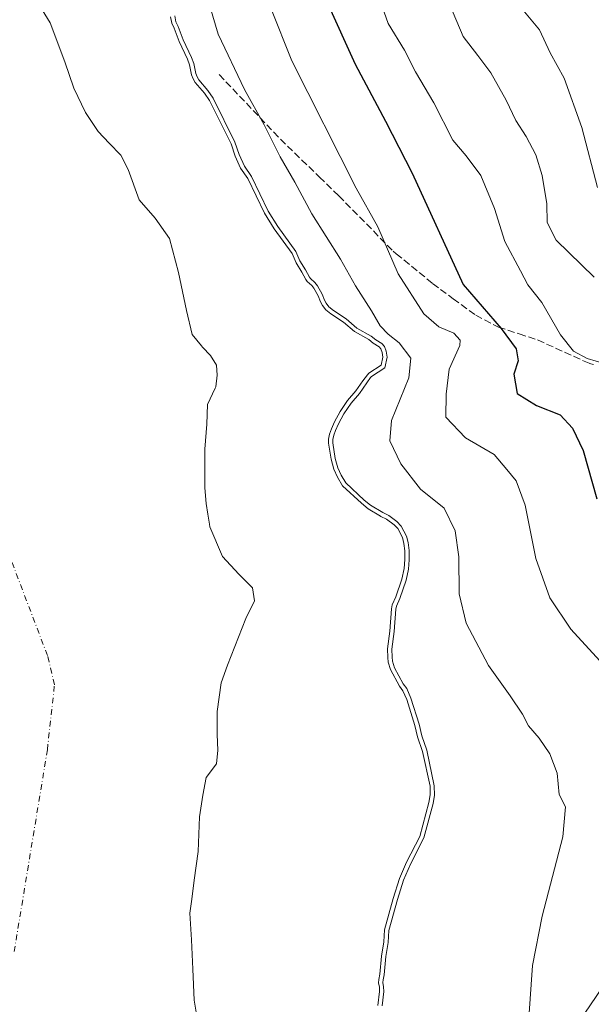
# Model space of a CAD drawing. Units: metres. Extents: x 634512 to 637964, y 4741312 to 4743693.
# Drawn here: x 635839 to 635972, y 4741680 to 4741910 of the extents above; entities that cross this region are included whole.
import ezdxf

# ---------------------------------------------------------------- set-up
doc = ezdxf.new("R2010")
doc.units = ezdxf.units.M
doc.header["$MEASUREMENT"] = 0
doc.linetypes.add('DGN Style 3', pattern=[2.307223, 1.648017, -0.659207])
doc.linetypes.add('DGN Style 4', pattern=[2.638475, 1.318413, -0.659207, 0.001648, -0.659207])
for name, color, linetype, lineweight in [('Arbolado forestal CxS', 92, 'Continuous', 0), ('Corriente natural eje', 4, 'DGN Style 4', 0), ('Curva de nivel maestra', 30, 'Continuous', 30), ('Curva de nivel normal', 30, 'Continuous', 0), ('Embalse Cxs', 142, 'Continuous', 13), ('Senda', 7, 'DGN Style 3', 0), ('Suelo desnudo CxS', 253, 'Continuous', 0)]:
    doc.layers.add(name, color=color, linetype=linetype, lineweight=lineweight)

msp = doc.modelspace()

# ---------------------------------------------------------------- linework, layer by layer
at = {"layer": 'Arbolado forestal CxS', "color": 92, "linetype": 'Continuous', "lineweight": 0}
for points in [[(635922.3754, 4741679.8861, 584.2605), (635922.7204, 4741683.2061, 584.257), (635922.7133, 4741684.1601, 584.24), (635922.535, 4741685.1882, 584.1929), (635922.5892, 4741685.997, 584.1889), (635922.829, 4741687.1976, 584.2084), (635923.2157, 4741691.4385, 584.212), (635923.7418, 4741694.7471, 584.2468), (635923.9477, 4741697.5929, 584.2154), (635925.9572, 4741704.9211, 584.2279), (635927.406, 4741709.5461, 584.1802), (635929.0666, 4741713.3653, 584.1521), (635932.1541, 4741719.4211, 584.1386), (635934.2945, 4741727.3387, 584.2991), (635934.5818, 4741729.12, 584.3958), (635934.5446, 4741731.149, 584.4341), (635932.814, 4741739.2694, 584.4392), (635931.6547, 4741742.6458, 584.4136), (635931.0179, 4741745.3495, 584.4961), (635929.1139, 4741751.3864, 584.5419), (635928.2244, 4741753.4374, 584.5564), (635927.4277, 4741754.4777, 584.496), (635925.29, 4741758.409, 584.2317), (635924.7861, 4741760.1427, 584.0555), (635924.6685, 4741761.209, 584.0143), (635924.6338, 4741763.1982, 583.9559), (635925.1819, 4741767.3928, 583.9729), (635925.5416, 4741772.6159, 583.436), (635925.7288, 4741773.5269, 583.3716), (635926.5826, 4741775.3789, 583.5364), (635927.9768, 4741779.5262, 583.8925), (635928.5139, 4741781.9862, 584.1599), (635928.6804, 4741784.0998, 584.7033), (635928.6629, 4741786.1152, 585.2595), (635928.4224, 4741787.8554, 585.6663), (635928.0896, 4741789.2195, 586.0776), (635927.0052, 4741791.3401, 586.5471), (635926.1516, 4741792.2345, 586.518), (635924.3647, 4741793.55, 586.1647), (635923.0593, 4741794.1866, 585.8846), (635922.9793, 4741794.234, 585.8749), (635920.0708, 4741795.9567, 585.434), (635918.5014, 4741797.2515, 585.2429), (635914.1348, 4741801.3516, 584.6159), (635912.8963, 4741803.3385, 584.4321), (635912.0647, 4741805.2217, 584.2935), (635911.4336, 4741807.5172, 584.2898), (635910.8296, 4741811.3166, 583.782), (635910.8639, 4741812.2166, 583.7429), (635911.0767, 4741813.4274, 583.6313), (635911.5026, 4741814.6401, 583.5559), (635912.2483, 4741816.2837, 583.492), (635913.5503, 4741818.7001, 583.2419), (635915.3042, 4741821.2665, 582.9269), (635917.2518, 4741823.4854, 582.8364), (635918.882, 4741825.8173, 582.7203), (635919.9135, 4741827.2929, 582.6591), (635920.2746, 4741827.6443, 582.7938), (635923.1018, 4741829.5004, 584.7927), (635923.5023, 4741831.4175, 585.5828), (635923.3551, 4741832.5054, 585.7599), (635923.0244, 4741833.3382, 586.1429), (635922.6283, 4741833.809, 586.2171), (635921.2951, 4741834.6227, 586.0846), (635920.2592, 4741835.4748, 586.1564), (635916.8697, 4741837.366, 585.651), (635914.3619, 4741839.5733, 585.489), (635911.3711, 4741841.4698, 584.8664), (635910.2116, 4741842.443, 584.6698), (635909.416, 4741843.493, 584.5958), (635908.9799, 4741844.2914, 584.6446), (635908.4131, 4741845.6919, 584.8599), (635907.4125, 4741847.4922, 585.0448), (635906.9038, 4741848.1538, 585.0365), (635905.8668, 4741849.0906, 584.865), (635905.5482, 4741849.5492, 584.871), (635904.6107, 4741851.2588, 585.0071), (635903.2497, 4741853.4496, 585.0379), (635902.3188, 4741855.5728, 585.1956), (635898.1529, 4741861.3735, 584.7217), (635895.8893, 4741865.0471, 584.5233), (635891.9649, 4741873.1138, 584.6978), (635890.2983, 4741875.5542, 584.476), (635889.0267, 4741878.3302, 584.5874), (635888.0646, 4741881.2186, 585.0237), (635883.0013, 4741891.3661, 585.165), (635881.8625, 4741893.0615, 584.9774), (635879.7075, 4741895.5974, 584.2812), (635879.2357, 4741896.438, 584.1913), (635878.8541, 4741897.3341, 584.1699), (635878.3847, 4741899.712, 584.5927), (635877.9016, 4741900.9852, 584.7035), (635875.9749, 4741905.1353, 584.4545), (635874.7667, 4741908.2403, 584.5055), (635874.2008, 4741909.4419, 584.4828), (635873.931, 4741910.8633, 584.6999)], [(635873.931, 4741910.8633, 584.6999), (635874.2008, 4741909.4419, 584.4828), (635874.7667, 4741908.2403, 584.5055), (635875.9749, 4741905.1353, 584.4545), (635877.9016, 4741900.9852, 584.7035), (635878.3847, 4741899.712, 584.5927), (635878.8541, 4741897.3341, 584.1699), (635879.2357, 4741896.438, 584.1913), (635879.7075, 4741895.5974, 584.2812), (635881.8625, 4741893.0615, 584.9774), (635883.0013, 4741891.3661, 585.165), (635888.0646, 4741881.2186, 585.0237), (635889.0267, 4741878.3302, 584.5874), (635890.2983, 4741875.5542, 584.476), (635891.9649, 4741873.1138, 584.6978), (635895.8893, 4741865.0471, 584.5233), (635898.1529, 4741861.3735, 584.7217), (635902.3188, 4741855.5728, 585.1956), (635903.2497, 4741853.4496, 585.0379), (635904.6107, 4741851.2588, 585.0071), (635905.5482, 4741849.5492, 584.871), (635905.8668, 4741849.0906, 584.865), (635906.9038, 4741848.1538, 585.0365), (635907.4125, 4741847.4922, 585.0448), (635908.4131, 4741845.6919, 584.8599), (635908.9799, 4741844.2914, 584.6446), (635909.416, 4741843.493, 584.5958), (635910.2116, 4741842.443, 584.6698), (635911.3711, 4741841.4698, 584.8664), (635914.3619, 4741839.5733, 585.489), (635916.8697, 4741837.366, 585.651), (635920.2592, 4741835.4748, 586.1564), (635921.2951, 4741834.6227, 586.0846), (635922.6283, 4741833.809, 586.2171), (635923.0244, 4741833.3382, 586.1429), (635923.3551, 4741832.5054, 585.7599), (635923.5023, 4741831.4175, 585.5828), (635923.1018, 4741829.5004, 584.7927), (635920.2746, 4741827.6443, 582.7938), (635919.9135, 4741827.2929, 582.6591), (635918.882, 4741825.8173, 582.7203), (635917.2518, 4741823.4854, 582.8364), (635915.3042, 4741821.2665, 582.9269), (635913.5503, 4741818.7001, 583.2419), (635912.2483, 4741816.2837, 583.492), (635911.5026, 4741814.6401, 583.5559), (635911.0767, 4741813.4274, 583.6313), (635910.8639, 4741812.2166, 583.7429), (635910.8296, 4741811.3166, 583.782), (635911.4336, 4741807.5172, 584.2898), (635912.0647, 4741805.2217, 584.2935), (635912.8963, 4741803.3385, 584.4321), (635914.1348, 4741801.3516, 584.6159), (635918.5014, 4741797.2515, 585.2429), (635920.0708, 4741795.9567, 585.434), (635922.9793, 4741794.234, 585.8749), (635923.0593, 4741794.1866, 585.8846), (635924.3647, 4741793.55, 586.1647), (635926.1516, 4741792.2345, 586.518), (635927.0052, 4741791.3401, 586.5471), (635928.0896, 4741789.2195, 586.0776), (635928.4224, 4741787.8554, 585.6663), (635928.6629, 4741786.1152, 585.2595), (635928.6804, 4741784.0998, 584.7033), (635928.5139, 4741781.9862, 584.1599), (635927.9768, 4741779.5262, 583.8925), (635926.5826, 4741775.3789, 583.5364), (635925.7288, 4741773.5269, 583.3716), (635925.5416, 4741772.6159, 583.436), (635925.1819, 4741767.3928, 583.9729), (635924.6338, 4741763.1982, 583.9559), (635924.6685, 4741761.209, 584.0143), (635924.7861, 4741760.1427, 584.0555), (635925.29, 4741758.409, 584.2317), (635927.4277, 4741754.4777, 584.496), (635928.2244, 4741753.4374, 584.5564), (635929.1139, 4741751.3864, 584.5419), (635931.0179, 4741745.3495, 584.4961), (635931.6547, 4741742.6458, 584.4136), (635932.814, 4741739.2694, 584.4392), (635934.5446, 4741731.149, 584.4341), (635934.5818, 4741729.12, 584.3958), (635934.2945, 4741727.3387, 584.2991), (635932.1541, 4741719.4211, 584.1386), (635929.0666, 4741713.3653, 584.1521), (635927.406, 4741709.5461, 584.1802), (635925.9572, 4741704.9211, 584.2279), (635923.9477, 4741697.5929, 584.2154), (635923.7418, 4741694.7471, 584.2468), (635923.2157, 4741691.4385, 584.212), (635922.829, 4741687.1976, 584.2084), (635922.5892, 4741685.997, 584.1889), (635922.535, 4741685.1882, 584.1929), (635922.7133, 4741684.1601, 584.24), (635922.7204, 4741683.2061, 584.257), (635922.3754, 4741679.8861, 584.2605)], [(636108.5345, 4741672.8959, 603.0254), (636117.3231, 4741692.9197, 609.9959), (636114.3353, 4741704.8797, 614.3389), (636109.0729, 4741723.1647, 616.5107), (636100.4613, 4741736.1259, 615.7527), (636098.7037, 4741788.4395, 622.6663), (636030.4675, 4741797.0727, 614.1626), (636010.8595, 4741813.5499, 610.2056), (636000.9315, 4741808.0065, 606.8915), (635988.7211, 4741801.1893, 603.4369), (635984.2575, 4741784.5035, 601.1307), (635996.6031, 4741760.1883, 598.8021), (635999.8505, 4741741.2505, 596.7463), (636020.3965, 4741735.6671, 599.4593), (636044.7745, 4741729.5917, 603.8728), (636051.2181, 4741710.1379, 605.1321), (636046.4007, 4741702.9699, 604.4087), (636014.6775, 4741702.5623, 598.6218), (636006.0959, 4741688.8265, 597.5494), (635977.6677, 4741688.3231, 592.6255), (635960.7941, 4741663.5485, 590.212)], [(635960.7941, 4741663.5485, 590.212), (635977.6677, 4741688.3231, 592.6255), (636006.0959, 4741688.8265, 597.5494), (636014.6775, 4741702.5623, 598.6218), (636046.4007, 4741702.9699, 604.4087), (636051.2181, 4741710.1379, 605.1321), (636044.7745, 4741729.5917, 603.8728), (636020.3965, 4741735.6671, 599.4593), (635999.8505, 4741741.2505, 596.7463), (635996.6031, 4741760.1883, 598.8021), (635984.2575, 4741784.5035, 601.1307), (635988.7211, 4741801.1893, 603.4369), (636000.9315, 4741808.0065, 606.8915), (636010.8595, 4741813.5499, 610.2056), (636030.4675, 4741797.0727, 614.1626), (636098.7037, 4741788.4395, 622.6663), (636100.4613, 4741736.1259, 615.7527), (636109.0729, 4741723.1647, 616.5107), (636114.3353, 4741704.8797, 614.3389), (636117.3231, 4741692.9197, 609.9959), (636108.5345, 4741672.8959, 603.0254)], [(636108.5345, 4741672.8959, 603.0254), (636117.3231, 4741692.9197, 609.9959), (636114.3353, 4741704.8797, 614.3389), (636109.0729, 4741723.1647, 616.5107), (636100.4613, 4741736.1259, 615.7527), (636098.7037, 4741788.4395, 622.6663), (636030.4675, 4741797.0727, 614.1626), (636010.8595, 4741813.5499, 610.2056), (636000.9315, 4741808.0065, 606.8915), (635988.7211, 4741801.1893, 603.4369), (635984.2575, 4741784.5035, 601.1307), (635996.6031, 4741760.1883, 598.8021), (635999.8505, 4741741.2505, 596.7463), (636020.3965, 4741735.6671, 599.4593), (636044.7745, 4741729.5917, 603.8728), (636051.2181, 4741710.1379, 605.1321), (636046.4007, 4741702.9699, 604.4087), (636014.6775, 4741702.5623, 598.6218), (636006.0959, 4741688.8265, 597.5494), (635977.6677, 4741688.3231, 592.6255), (635960.7941, 4741663.5485, 590.212)], [(636108.5345, 4741672.8959, 603.0254), (636117.3231, 4741692.9197, 609.9959), (636114.3353, 4741704.8797, 614.3389), (636109.0729, 4741723.1647, 616.5107), (636100.4613, 4741736.1259, 615.7527), (636098.7037, 4741788.4395, 622.6663), (636030.4675, 4741797.0727, 614.1626), (636010.8595, 4741813.5499, 610.2056), (636000.9315, 4741808.0065, 606.8915), (635988.7211, 4741801.1893, 603.4369), (635984.2575, 4741784.5035, 601.1307), (635996.6031, 4741760.1883, 598.8021), (635999.8505, 4741741.2505, 596.7463), (636020.3965, 4741735.6671, 599.4593), (636044.7745, 4741729.5917, 603.8728), (636051.2181, 4741710.1379, 605.1321), (636046.4007, 4741702.9699, 604.4087), (636014.6775, 4741702.5623, 598.6218), (636006.0959, 4741688.8265, 597.5494), (635977.6677, 4741688.3231, 592.6255), (635960.7941, 4741663.5485, 590.212)]]:
    msp.add_polyline3d(points, dxfattribs=at)
at = {"layer": 'Corriente natural eje', "color": 4, "linetype": 'DGN Style 4', "lineweight": 0}
msp.add_polyline3d([(635837.4101, 4741692.4801, 547.4603), (635845.1701, 4741739.6301, 545.9249), (635846.8201, 4741754.8301, 545.9415), (635845.1901, 4741761.7001, 546.1327), (635834.9901, 4741788.4101, 546.03)], dxfattribs=at)
at = {"layer": 'Curva de nivel maestra', "color": 30, "linetype": 'Continuous', "lineweight": 30, "elevation": 600, "flags": 128}
msp.add_lwpolyline([(635910.53, 4741914.2801), (635917.05, 4741899.8101), (635924.14, 4741886.5601), (635930.4, 4741874.3701), (635942.27, 4741848.3501), (635951.16, 4741838.1101), (635954.68, 4741833.3601), (635955.13, 4741830.5001), (635954.14, 4741827.3801), (635954.9, 4741822.8901), (635959.41, 4741820.1201), (635964.95, 4741817.9001), (635967.8, 4741814.7901), (635970.28, 4741809.6101), (635973.54, 4741798.2801)], dxfattribs=at)
at = {"layer": 'Curva de nivel normal', "color": 30, "linetype": 'Continuous', "lineweight": 0, "flags": 128}
for points, elevation in [([(635972.9, 4741850.0701), (635963.98, 4741858.7201), (635961.89, 4741862.8201), (635961.83, 4741867.1901), (635960.77, 4741873.8501), (635959.27, 4741878.6201), (635957, 4741882.9201), (635954.56, 4741886.6501), (635952.34, 4741891.4301), (635948.72, 4741897.8301), (635945.74, 4741901.9001), (635942.31, 4741906.3001), (635932.07, 4741930.4901)], 610), ([(635957.63, 4741677.0401), (635958.46, 4741689.2101), (635960.73, 4741700.8101), (635965.6, 4741719.3401), (635966.21, 4741726.3201), (635964.68, 4741729.2001), (635964.22, 4741734.2201), (635962.56, 4741738.6701), (635960.01, 4741742.3401), (635957.55, 4741745.2201), (635956.11, 4741748.0001), (635953.3, 4741752.2401), (635948.2, 4741759.3201), (635943.02, 4741769.2601), (635941.33, 4741776.1201), (635941.29, 4741784.7001), (635940.44, 4741790.8201), (635937.84, 4741796.1301), (635932.32, 4741800.5301), (635927.75, 4741806.4301), (635925.17, 4741811.8701), (635925.53, 4741816.6201), (635929.62, 4741826.5801), (635930.08, 4741831.1201), (635927.32, 4741834.7401), (635924.73, 4741836.7501), (635922.9, 4741838.7101), (635920.91, 4741842.2101), (635917.17, 4741848.0701), (635913.61, 4741854.3101), (635906.9, 4741864.8901), (635902.93, 4741872.2901), (635899.54, 4741878.2001), (635895.78, 4741885.6501), (635891.21, 4741893.8901), (635885.09, 4741906.8401), (635881.1, 4741920.3301)], 590), ([(635922.38, 4741916.2701), (635924.74, 4741909.3601), (635928.55, 4741903.1101), (635931.12, 4741898.0701), (635935.4, 4741890.8401), (635939.9, 4741882.0801), (635943, 4741878.4501), (635946.4, 4741873.8201), (635949.57, 4741866.1501), (635952.05, 4741858.4301), (635955.7, 4741851.5301), (635957.38, 4741848.3001), (635960.66, 4741844.1401), (635964.99, 4741836.5901), (635968.06, 4741832.7601), (635971.28, 4741831.1001), (635975.47, 4741829.8601)], 605), ([(635897.35, 4741912.9201), (635902.26, 4741900.6401), (635917.28, 4741870.8701), (635922.37, 4741861.8701), (635927.11, 4741850.8201), (635933.09, 4741841.5001), (635936.59, 4741838.4401), (635940.11, 4741836.9601), (635941.57, 4741835.3401), (635941.54, 4741834.0901), (635939.05, 4741828.5701), (635938.28, 4741822.7201), (635938.25, 4741817.3301), (635942.81, 4741812.5601), (635949.51, 4741808.6601), (635952.5, 4741805.1701), (635954.64, 4741802.4501), (635956.75, 4741796.8301), (635959.23, 4741784.3701), (635962.56, 4741775.1601), (635967.45, 4741767.8401), (635975.07, 4741759.4701)], 595), ([(635973.69, 4741870.9901), (635969.98, 4741885.0701), (635965.84, 4741896.5601), (635962.59, 4741902.5101), (635960.12, 4741907.8401), (635956.2, 4741912.5201)], 615), ([(635874.8997, 4741911.1225), (635875.1596, 4741909.7532), (635875.6861, 4741908.6352), (635876.8953, 4741905.5277), (635878.8238, 4741901.3737), (635879.3495, 4741899.9882), (635879.815, 4741897.6301), (635880.1344, 4741896.88), (635880.5322, 4741896.1713), (635882.6611, 4741893.6661), (635883.8673, 4741891.8703), (635888.991, 4741881.6019), (635889.9584, 4741878.6976), (635891.172, 4741876.0481), (635892.8321, 4741873.6173), (635896.7667, 4741865.5294), (635898.9856, 4741861.9283), (635903.1924, 4741856.0708), (635904.1367, 4741853.9167), (635905.4745, 4741851.7635), (635906.3996, 4741850.0765), (635906.6225, 4741849.7557), (635907.6414, 4741848.8352), (635908.2505, 4741848.043), (635909.317, 4741846.1241), (635909.8852, 4741844.7201), (635910.2579, 4741844.0377), (635910.9407, 4741843.1367), (635911.9629, 4741842.2787), (635914.9637, 4741840.3759), (635917.4502, 4741838.1873), (635920.825, 4741836.3043), (635921.876, 4741835.4398), (635923.2885, 4741834.5777), (635923.894, 4741833.858), (635924.3297, 4741832.7608), (635924.5163, 4741831.3813), (635923.996, 4741828.8914), (635920.9034, 4741826.861), (635920.6788, 4741826.6424), (635918.0398, 4741822.8673), (635916.0957, 4741820.6524), (635914.4056, 4741818.1795), (635913.1448, 4741815.8395), (635912.4315, 4741814.2672), (635912.0474, 4741813.1735), (635911.8605, 4741812.1106), (635911.8326, 4741811.3768), (635912.4125, 4741807.729), (635913.0093, 4741805.5581), (635913.7823, 4741803.8074), (635914.9144, 4741801.9914), (635919.1625, 4741798.0025), (635920.6472, 4741796.7776), (635923.534, 4741795.0678), (635924.8845, 4741794.4092), (635926.8148, 4741792.9882), (635927.8292, 4741791.9252), (635929.0333, 4741789.5705), (635929.406, 4741788.0429), (635929.6623, 4741786.1884), (635929.6807, 4741784.0649), (635929.5054, 4741781.8397), (635928.9421, 4741779.2595), (635927.5132, 4741775.0093), (635926.6852, 4741773.2129), (635926.5346, 4741772.4804), (635926.1774, 4741767.2937), (635925.6349, 4741763.1419), (635925.6675, 4741761.2728), (635925.7706, 4741760.3386), (635926.2201, 4741758.7919), (635928.2689, 4741755.024), (635929.093, 4741753.9481), (635930.052, 4741751.7368), (635931.9828, 4741745.615), (635932.6166, 4741742.9236), (635933.7794, 4741739.5371), (635935.5426, 4741731.2635), (635935.5833, 4741729.0491), (635935.2734, 4741727.1281), (635933.0923, 4741719.0597), (635929.9713, 4741712.9385), (635928.3443, 4741709.1964), (635926.9168, 4741704.6394), (635924.938, 4741697.4231), (635924.736, 4741694.6324), (635924.2085, 4741691.3146), (635923.82, 4741687.054), (635923.5826, 4741685.8652), (635923.5408, 4741685.2411), (635923.7127, 4741684.25), (635923.7208, 4741683.1581), (635923.3731, 4741679.8119)], 585)]:
    msp.add_lwpolyline(points, dxfattribs=dict(at, elevation=elevation))
at = {"layer": 'Embalse Cxs', "color": 142, "linetype": 'Continuous', "lineweight": 13}
for points in [[(635843.0763, 4741913.9525, 564.6825), (635845.828, 4741909.5075, 564.7814), (635849.2147, 4741900.4058, 564.1719), (635851.3313, 4741894.2675, 563.5851), (635854.083, 4741888.5525, 563.8299), (635857.0464, 4741884.1075, 564.2804), (635859.5864, 4741881.3558, 564.8573), (635862.338, 4741878.6041, 565.6185), (635864.0314, 4741875.2175, 565.9169), (635866.5714, 4741868.1266, 566.2449), (635870.3814, 4741863.8403, 566.708), (635873.7151, 4741859.0778, 565.9533), (635875.7789, 4741851.1403, 565.1437), (635877.684, 4741842.2503, 564.5977), (635878.9539, 4741836.694, 564.0113), (635881.1764, 4741833.9953, 564.072), (635881.4306, 4741833.7215, 564.0866), (635883.2401, 4741831.7728, 564.1017), (635884.6689, 4741829.5503, 563.8166), (635884.8277, 4741827.169, 563.1925), (635884.5102, 4741824.4703, 564.3642), (635884.3613, 4741824.1478, 564.4321), (635882.6052, 4741820.3428, 564.8435), (635882.4464, 4741815.739, 565.8094), (635881.9702, 4741809.8652, 565.4635), (635881.9702, 4741800.8165, 565.4745), (635882.2877, 4741797.1652, 565.8461), (635882.6464, 4741794.7261, 565.8695), (635882.9968, 4741792.3432, 565.8786), (635883.0814, 4741791.7677, 565.8127), (635886.0977, 4741784.7827, 565.7845), (635889.9077, 4741780.6552, 565.6703), (635893.0827, 4741777.4802, 565.2242), (635893.5589, 4741774.4639, 565.4761), (635891.4952, 4741770.3364, 564.7438), (635887.2089, 4741759.3826, 565.3511), (635885.7802, 4741755.2551, 565.34), (635884.8277, 4741748.5876, 565.4079), (635884.8277, 4741743.1901, 565.4566), (635884.9864, 4741739.5388, 565.3274), (635884.6689, 4741736.3638, 565.0787), (635882.2877, 4741733.1888, 564.0426), (635881.4939, 4741729.0613, 564.4572), (635880.7002, 4741723.9813, 565.0766), (635880.3826, 4741715.885, 566.0659), (635879.4301, 4741709.2175, 566.2947), (635878.8861, 4741704.7743, 566.2874), (635878.4776, 4741701.4388, 566.2084), (635878.7952, 4741695.2475, 566.4372), (635879.1127, 4741688.4212, 566.3576), (635879.4301, 4741681.1187, 566.2186), (635880.7002, 4741673.6575, 566.4747)], [(635843.0763, 4741913.9525, 564.6825), (635845.828, 4741909.5075, 564.7814), (635849.2147, 4741900.4058, 564.1719), (635851.3313, 4741894.2675, 563.5851), (635854.083, 4741888.5525, 563.8299), (635857.0464, 4741884.1075, 564.2804), (635859.5864, 4741881.3558, 564.8573), (635862.338, 4741878.6041, 565.6185), (635864.0314, 4741875.2175, 565.9169), (635866.5714, 4741868.1266, 566.2449), (635870.3814, 4741863.8403, 566.708), (635873.7151, 4741859.0778, 565.9533), (635875.7789, 4741851.1403, 565.1437), (635877.684, 4741842.2503, 564.5977), (635878.9539, 4741836.694, 564.0113), (635881.1764, 4741833.9953, 564.072), (635881.4306, 4741833.7215, 564.0866), (635883.2401, 4741831.7728, 564.1017), (635884.6689, 4741829.5503, 563.8166), (635884.8277, 4741827.169, 563.1925), (635884.5102, 4741824.4703, 564.3642), (635884.3613, 4741824.1478, 564.4321), (635882.6052, 4741820.3428, 564.8435), (635882.4464, 4741815.739, 565.8094), (635881.9702, 4741809.8652, 565.4635), (635881.9702, 4741800.8165, 565.4745), (635882.2877, 4741797.1652, 565.8461), (635882.6464, 4741794.7261, 565.8695), (635882.9968, 4741792.3432, 565.8786), (635883.0814, 4741791.7677, 565.8127), (635886.0977, 4741784.7827, 565.7845), (635889.9077, 4741780.6552, 565.6703), (635893.0827, 4741777.4802, 565.2242), (635893.5589, 4741774.4639, 565.4761), (635891.4952, 4741770.3364, 564.7438), (635887.2089, 4741759.3826, 565.3511), (635885.7802, 4741755.2551, 565.34), (635884.8277, 4741748.5876, 565.4079), (635884.8277, 4741743.1901, 565.4566), (635884.9864, 4741739.5388, 565.3274), (635884.6689, 4741736.3638, 565.0787), (635882.2877, 4741733.1888, 564.0426), (635881.4939, 4741729.0613, 564.4572), (635880.7002, 4741723.9813, 565.0766), (635880.3826, 4741715.885, 566.0659), (635879.4301, 4741709.2175, 566.2947), (635878.8861, 4741704.7743, 566.2874), (635878.4776, 4741701.4388, 566.2084), (635878.7952, 4741695.2475, 566.4372), (635879.1127, 4741688.4212, 566.3576), (635879.4301, 4741681.1187, 566.2186), (635880.7002, 4741673.6575, 566.4747)], [(635873.931, 4741910.8633, 584.6999), (635874.2008, 4741909.4419, 584.4828), (635874.7667, 4741908.2403, 584.5055), (635875.9749, 4741905.1353, 584.4545), (635877.9016, 4741900.9852, 584.7035), (635878.3847, 4741899.712, 584.5927), (635878.8541, 4741897.3341, 584.1699), (635879.2357, 4741896.438, 584.1913), (635879.7075, 4741895.5974, 584.2812), (635881.8625, 4741893.0615, 584.9774), (635883.0013, 4741891.3661, 585.165), (635888.0646, 4741881.2186, 585.0237), (635889.0267, 4741878.3302, 584.5874), (635890.2983, 4741875.5542, 584.476), (635891.9649, 4741873.1138, 584.6978), (635895.8893, 4741865.0471, 584.5233), (635898.1529, 4741861.3735, 584.7217), (635902.3188, 4741855.5728, 585.1956), (635903.2497, 4741853.4496, 585.0379), (635904.6107, 4741851.2588, 585.0071), (635905.5482, 4741849.5492, 584.871), (635905.8668, 4741849.0906, 584.865), (635906.9038, 4741848.1538, 585.0365), (635907.4125, 4741847.4922, 585.0448), (635908.4131, 4741845.6919, 584.8599), (635908.9799, 4741844.2914, 584.6446), (635909.416, 4741843.493, 584.5958), (635910.2116, 4741842.443, 584.6698), (635911.3711, 4741841.4698, 584.8664), (635914.3619, 4741839.5733, 585.489), (635916.8697, 4741837.366, 585.651), (635920.2592, 4741835.4748, 586.1564), (635921.2951, 4741834.6227, 586.0846), (635922.6283, 4741833.809, 586.2171), (635923.0244, 4741833.3382, 586.1429), (635923.3551, 4741832.5054, 585.7599), (635923.5023, 4741831.4175, 585.5828), (635923.1018, 4741829.5004, 584.7927), (635920.2746, 4741827.6443, 582.7938), (635919.9135, 4741827.2929, 582.6591), (635918.882, 4741825.8173, 582.7203), (635917.2518, 4741823.4854, 582.8364), (635915.3042, 4741821.2665, 582.9269), (635913.5503, 4741818.7001, 583.2419), (635912.2483, 4741816.2837, 583.492), (635911.5026, 4741814.6401, 583.5559), (635911.0767, 4741813.4274, 583.6313), (635910.8639, 4741812.2166, 583.7429), (635910.8296, 4741811.3166, 583.782), (635911.4336, 4741807.5172, 584.2898), (635912.0647, 4741805.2217, 584.2935), (635912.8963, 4741803.3385, 584.4321), (635914.1348, 4741801.3516, 584.6159), (635918.5014, 4741797.2515, 585.2429), (635920.0708, 4741795.9567, 585.434), (635922.9793, 4741794.234, 585.8749), (635923.0593, 4741794.1866, 585.8846), (635924.3647, 4741793.55, 586.1647), (635926.1516, 4741792.2345, 586.518), (635927.0052, 4741791.3401, 586.5471), (635928.0896, 4741789.2195, 586.0776), (635928.4224, 4741787.8554, 585.6663), (635928.6629, 4741786.1152, 585.2595), (635928.6804, 4741784.0998, 584.7033), (635928.5139, 4741781.9862, 584.1599), (635927.9768, 4741779.5262, 583.8925), (635926.5826, 4741775.3789, 583.5364), (635925.7288, 4741773.5269, 583.3716), (635925.5416, 4741772.6159, 583.436), (635925.1819, 4741767.3928, 583.9729), (635924.6338, 4741763.1982, 583.9559), (635924.6685, 4741761.209, 584.0143), (635924.7861, 4741760.1427, 584.0555), (635925.29, 4741758.409, 584.2317), (635927.4277, 4741754.4777, 584.496), (635928.2244, 4741753.4374, 584.5564), (635929.1139, 4741751.3864, 584.5419), (635931.0179, 4741745.3495, 584.4961), (635931.6547, 4741742.6458, 584.4136), (635932.814, 4741739.2694, 584.4392), (635934.5446, 4741731.149, 584.4341), (635934.5818, 4741729.12, 584.3958), (635934.2945, 4741727.3387, 584.2991), (635932.1541, 4741719.4211, 584.1386), (635929.0666, 4741713.3653, 584.1521), (635927.406, 4741709.5461, 584.1802), (635925.9572, 4741704.9211, 584.2279), (635923.9477, 4741697.5929, 584.2154), (635923.7418, 4741694.7471, 584.2468), (635923.2157, 4741691.4385, 584.212), (635922.829, 4741687.1976, 584.2084), (635922.5892, 4741685.997, 584.1889), (635922.535, 4741685.1882, 584.1929), (635922.7133, 4741684.1601, 584.24), (635922.7204, 4741683.2061, 584.257), (635922.3754, 4741679.8861, 584.2605)], [(635873.931, 4741910.8633, 584.6999), (635874.2008, 4741909.4419, 584.4828), (635874.7667, 4741908.2403, 584.5055), (635875.9749, 4741905.1353, 584.4545), (635877.9016, 4741900.9852, 584.7035), (635878.3847, 4741899.712, 584.5927), (635878.8541, 4741897.3341, 584.1699), (635879.2357, 4741896.438, 584.1913), (635879.7075, 4741895.5974, 584.2812), (635881.8625, 4741893.0615, 584.9774), (635883.0013, 4741891.3661, 585.165), (635888.0646, 4741881.2186, 585.0237), (635889.0267, 4741878.3302, 584.5874), (635890.2983, 4741875.5542, 584.476), (635891.9649, 4741873.1138, 584.6978), (635895.8893, 4741865.0471, 584.5233), (635898.1529, 4741861.3735, 584.7217), (635902.3188, 4741855.5728, 585.1956), (635903.2497, 4741853.4496, 585.0379), (635904.6107, 4741851.2588, 585.0071), (635905.5482, 4741849.5492, 584.871), (635905.8668, 4741849.0906, 584.865), (635906.9038, 4741848.1538, 585.0365), (635907.4125, 4741847.4922, 585.0448), (635908.4131, 4741845.6919, 584.8599), (635908.9799, 4741844.2914, 584.6446), (635909.416, 4741843.493, 584.5958), (635910.2116, 4741842.443, 584.6698), (635911.3711, 4741841.4698, 584.8664), (635914.3619, 4741839.5733, 585.489), (635916.8697, 4741837.366, 585.651), (635920.2592, 4741835.4748, 586.1564), (635921.2951, 4741834.6227, 586.0846), (635922.6283, 4741833.809, 586.2171), (635923.0244, 4741833.3382, 586.1429), (635923.3551, 4741832.5054, 585.7599), (635923.5023, 4741831.4175, 585.5828), (635923.1018, 4741829.5004, 584.7927), (635920.2746, 4741827.6443, 582.7938), (635919.9135, 4741827.2929, 582.6591), (635918.882, 4741825.8173, 582.7203), (635917.2518, 4741823.4854, 582.8364), (635915.3042, 4741821.2665, 582.9269), (635913.5503, 4741818.7001, 583.2419), (635912.2483, 4741816.2837, 583.492), (635911.5026, 4741814.6401, 583.5559), (635911.0767, 4741813.4274, 583.6313), (635910.8639, 4741812.2166, 583.7429), (635910.8296, 4741811.3166, 583.782), (635911.4336, 4741807.5172, 584.2898), (635912.0647, 4741805.2217, 584.2935), (635912.8963, 4741803.3385, 584.4321), (635914.1348, 4741801.3516, 584.6159), (635918.5014, 4741797.2515, 585.2429), (635920.0708, 4741795.9567, 585.434), (635922.9793, 4741794.234, 585.8749), (635923.0593, 4741794.1866, 585.8846), (635924.3647, 4741793.55, 586.1647), (635926.1516, 4741792.2345, 586.518), (635927.0052, 4741791.3401, 586.5471), (635928.0896, 4741789.2195, 586.0776), (635928.4224, 4741787.8554, 585.6663), (635928.6629, 4741786.1152, 585.2595), (635928.6804, 4741784.0998, 584.7033), (635928.5139, 4741781.9862, 584.1599), (635927.9768, 4741779.5262, 583.8925), (635926.5826, 4741775.3789, 583.5364), (635925.7288, 4741773.5269, 583.3716), (635925.5416, 4741772.6159, 583.436), (635925.1819, 4741767.3928, 583.9729), (635924.6338, 4741763.1982, 583.9559), (635924.6685, 4741761.209, 584.0143), (635924.7861, 4741760.1427, 584.0555), (635925.29, 4741758.409, 584.2317), (635927.4277, 4741754.4777, 584.496), (635928.2244, 4741753.4374, 584.5564), (635929.1139, 4741751.3864, 584.5419), (635931.0179, 4741745.3495, 584.4961), (635931.6547, 4741742.6458, 584.4136), (635932.814, 4741739.2694, 584.4392), (635934.5446, 4741731.149, 584.4341), (635934.5818, 4741729.12, 584.3958), (635934.2945, 4741727.3387, 584.2991), (635932.1541, 4741719.4211, 584.1386), (635929.0666, 4741713.3653, 584.1521), (635927.406, 4741709.5461, 584.1802), (635925.9572, 4741704.9211, 584.2279), (635923.9477, 4741697.5929, 584.2154), (635923.7418, 4741694.7471, 584.2468), (635923.2157, 4741691.4385, 584.212), (635922.829, 4741687.1976, 584.2084), (635922.5892, 4741685.997, 584.1889), (635922.535, 4741685.1882, 584.1929), (635922.7133, 4741684.1601, 584.24), (635922.7204, 4741683.2061, 584.257), (635922.3754, 4741679.8861, 584.2605)]]:
    msp.add_polyline3d(points, dxfattribs=at)
at = {"layer": 'Senda', "color": 7, "linetype": 'DGN Style 3', "lineweight": 0}
msp.add_polyline3d([(635885.3001, 4741897.4001, 603.5931), (635899.6001, 4741882.3301, 600.8849), (635908.7201, 4741873.4601, 604.5427), (635913.2201, 4741869.0901, 602.1778), (635925.9701, 4741856.1301, 603.2133), (635926.6701, 4741855.5601, 603.8043), (635935.1601, 4741848.5901, 605.7893), (635939.9701, 4741845.0401, 606.503), (635945.2101, 4741841.1601, 607.3602), (635950.5501, 4741838.4201, 604.4314), (635955.3601, 4741836.8201, 604.0928), (635959.6701, 4741835.4001, 606.325), (635971.8201, 4741829.8901, 609.2656), (635972.7501, 4741829.6501, 609.5051)], dxfattribs=at)
at = {"layer": 'Suelo desnudo CxS', "color": 253, "linetype": 'Continuous', "lineweight": 0}
msp.add_polyline3d([(635873.931, 4741910.8633, 584.6999), (635874.2008, 4741909.4419, 584.4828), (635874.7667, 4741908.2403, 584.5055), (635875.9749, 4741905.1353, 584.4545), (635877.9016, 4741900.9852, 584.7035), (635878.3847, 4741899.712, 584.5927), (635878.8541, 4741897.3341, 584.1699), (635879.2357, 4741896.438, 584.1913), (635879.7075, 4741895.5974, 584.2812), (635881.8625, 4741893.0615, 584.9774), (635883.0013, 4741891.3661, 585.165), (635888.0646, 4741881.2186, 585.0237), (635889.0267, 4741878.3302, 584.5874), (635890.2983, 4741875.5542, 584.476), (635891.9649, 4741873.1138, 584.6978), (635895.8893, 4741865.0471, 584.5233), (635898.1529, 4741861.3735, 584.7217), (635902.3188, 4741855.5728, 585.1956), (635903.2497, 4741853.4496, 585.0379), (635904.6107, 4741851.2588, 585.0071), (635905.5482, 4741849.5492, 584.871), (635905.8668, 4741849.0906, 584.865), (635906.9038, 4741848.1538, 585.0365), (635907.4125, 4741847.4922, 585.0448), (635908.4131, 4741845.6919, 584.8599), (635908.9799, 4741844.2914, 584.6446), (635909.416, 4741843.493, 584.5958), (635910.2116, 4741842.443, 584.6698), (635911.3711, 4741841.4698, 584.8664), (635914.3619, 4741839.5733, 585.489), (635916.8697, 4741837.366, 585.651), (635920.2592, 4741835.4748, 586.1564), (635921.2951, 4741834.6227, 586.0846), (635922.6283, 4741833.809, 586.2171), (635923.0244, 4741833.3382, 586.1429), (635923.3551, 4741832.5054, 585.7599), (635923.5023, 4741831.4175, 585.5828), (635923.1018, 4741829.5004, 584.7927), (635920.2746, 4741827.6443, 582.7938), (635919.9135, 4741827.2929, 582.6591), (635918.882, 4741825.8173, 582.7203), (635917.2518, 4741823.4854, 582.8364), (635915.3042, 4741821.2665, 582.9269), (635913.5503, 4741818.7001, 583.2419), (635912.2483, 4741816.2837, 583.492), (635911.5026, 4741814.6401, 583.5559), (635911.0767, 4741813.4274, 583.6313), (635910.8639, 4741812.2166, 583.7429), (635910.8296, 4741811.3166, 583.782), (635911.4336, 4741807.5172, 584.2898), (635912.0647, 4741805.2217, 584.2935), (635912.8963, 4741803.3385, 584.4321), (635914.1348, 4741801.3516, 584.6159), (635918.5014, 4741797.2515, 585.2429), (635920.0708, 4741795.9567, 585.434), (635922.9793, 4741794.234, 585.8749), (635923.0593, 4741794.1866, 585.8846), (635924.3647, 4741793.55, 586.1647), (635926.1516, 4741792.2345, 586.518), (635927.0052, 4741791.3401, 586.5471), (635928.0896, 4741789.2195, 586.0776), (635928.4224, 4741787.8554, 585.6663), (635928.6629, 4741786.1152, 585.2595), (635928.6804, 4741784.0998, 584.7033), (635928.5139, 4741781.9862, 584.1599), (635927.9768, 4741779.5262, 583.8925), (635926.5826, 4741775.3789, 583.5364), (635925.7288, 4741773.5269, 583.3716), (635925.5416, 4741772.6159, 583.436), (635925.1819, 4741767.3928, 583.9729), (635924.6338, 4741763.1982, 583.9559), (635924.6685, 4741761.209, 584.0143), (635924.7861, 4741760.1427, 584.0555), (635925.29, 4741758.409, 584.2317), (635927.4277, 4741754.4777, 584.496), (635928.2244, 4741753.4374, 584.5564), (635929.1139, 4741751.3864, 584.5419), (635931.0179, 4741745.3495, 584.4961), (635931.6547, 4741742.6458, 584.4136), (635932.814, 4741739.2694, 584.4392), (635934.5446, 4741731.149, 584.4341), (635934.5818, 4741729.12, 584.3958), (635934.2945, 4741727.3387, 584.2991), (635932.1541, 4741719.4211, 584.1386), (635929.0666, 4741713.3653, 584.1521), (635927.406, 4741709.5461, 584.1802), (635925.9572, 4741704.9211, 584.2279), (635923.9477, 4741697.5929, 584.2154), (635923.7418, 4741694.7471, 584.2468), (635923.2157, 4741691.4385, 584.212), (635922.829, 4741687.1976, 584.2084), (635922.5892, 4741685.997, 584.1889), (635922.535, 4741685.1882, 584.1929), (635922.7133, 4741684.1601, 584.24), (635922.7204, 4741683.2061, 584.257), (635922.3754, 4741679.8861, 584.2605)], dxfattribs=at)
msp.add_polyline3d([(635873.931, 4741910.8633, 584.6999), (635874.2008, 4741909.4419, 584.4828), (635874.7667, 4741908.2403, 584.5055), (635875.9749, 4741905.1353, 584.4545), (635877.9016, 4741900.9852, 584.7035), (635878.3847, 4741899.712, 584.5927), (635878.8541, 4741897.3341, 584.1699), (635879.2357, 4741896.438, 584.1913), (635879.7075, 4741895.5974, 584.2812), (635881.8625, 4741893.0615, 584.9774), (635883.0013, 4741891.3661, 585.165), (635888.0646, 4741881.2186, 585.0237), (635889.0267, 4741878.3302, 584.5874), (635890.2983, 4741875.5542, 584.476), (635891.9649, 4741873.1138, 584.6978), (635895.8893, 4741865.0471, 584.5233), (635898.1529, 4741861.3735, 584.7217), (635902.3188, 4741855.5728, 585.1956), (635903.2497, 4741853.4496, 585.0379), (635904.6107, 4741851.2588, 585.0071), (635905.5482, 4741849.5492, 584.871), (635905.8668, 4741849.0906, 584.865), (635906.9038, 4741848.1538, 585.0365), (635907.4125, 4741847.4922, 585.0448), (635908.4131, 4741845.6919, 584.8599), (635908.9799, 4741844.2914, 584.6446), (635909.416, 4741843.493, 584.5958), (635910.2116, 4741842.443, 584.6698), (635911.3711, 4741841.4698, 584.8664), (635914.3619, 4741839.5733, 585.489), (635916.8697, 4741837.366, 585.651), (635920.2592, 4741835.4748, 586.1564), (635921.2951, 4741834.6227, 586.0846), (635922.6283, 4741833.809, 586.2171), (635923.0244, 4741833.3382, 586.1429), (635923.3551, 4741832.5054, 585.7599), (635923.5023, 4741831.4175, 585.5828), (635923.1018, 4741829.5004, 584.7927), (635920.2746, 4741827.6443, 582.7938), (635919.9135, 4741827.2929, 582.6591), (635918.882, 4741825.8173, 582.7203), (635917.2518, 4741823.4854, 582.8364), (635915.3042, 4741821.2665, 582.9269), (635913.5503, 4741818.7001, 583.2419), (635912.2483, 4741816.2837, 583.492), (635911.5026, 4741814.6401, 583.5559), (635911.0767, 4741813.4274, 583.6313), (635910.8639, 4741812.2166, 583.7429), (635910.8296, 4741811.3166, 583.782), (635911.4336, 4741807.5172, 584.2898), (635912.0647, 4741805.2217, 584.2935), (635912.8963, 4741803.3385, 584.4321), (635914.1348, 4741801.3516, 584.6159), (635918.5014, 4741797.2515, 585.2429), (635920.0708, 4741795.9567, 585.434), (635922.9793, 4741794.234, 585.8749), (635923.0593, 4741794.1866, 585.8846), (635924.3647, 4741793.55, 586.1647), (635926.1516, 4741792.2345, 586.518), (635927.0052, 4741791.3401, 586.5471), (635928.0896, 4741789.2195, 586.0776), (635928.4224, 4741787.8554, 585.6663), (635928.6629, 4741786.1152, 585.2595), (635928.6804, 4741784.0998, 584.7033), (635928.5139, 4741781.9862, 584.1599), (635927.9768, 4741779.5262, 583.8925), (635926.5826, 4741775.3789, 583.5364), (635925.7288, 4741773.5269, 583.3716), (635925.5416, 4741772.6159, 583.436), (635925.1819, 4741767.3928, 583.9729), (635924.6338, 4741763.1982, 583.9559), (635924.6685, 4741761.209, 584.0143), (635924.7861, 4741760.1427, 584.0555), (635925.29, 4741758.409, 584.2317), (635927.4277, 4741754.4777, 584.496), (635928.2244, 4741753.4374, 584.5564), (635929.1139, 4741751.3864, 584.5419), (635931.0179, 4741745.3495, 584.4961), (635931.6547, 4741742.6458, 584.4136), (635932.814, 4741739.2694, 584.4392), (635934.5446, 4741731.149, 584.4341), (635934.5818, 4741729.12, 584.3958), (635934.2945, 4741727.3387, 584.2991), (635932.1541, 4741719.4211, 584.1386), (635929.0666, 4741713.3653, 584.1521), (635927.406, 4741709.5461, 584.1802), (635925.9572, 4741704.9211, 584.2279), (635923.9477, 4741697.5929, 584.2154), (635923.7418, 4741694.7471, 584.2468), (635923.2157, 4741691.4385, 584.212), (635922.829, 4741687.1976, 584.2084), (635922.5892, 4741685.997, 584.1889), (635922.535, 4741685.1882, 584.1929), (635922.7133, 4741684.1601, 584.24), (635922.7204, 4741683.2061, 584.257), (635922.3754, 4741679.8861, 584.2605)], dxfattribs=at)

doc.saveas('drawing.dxf')
